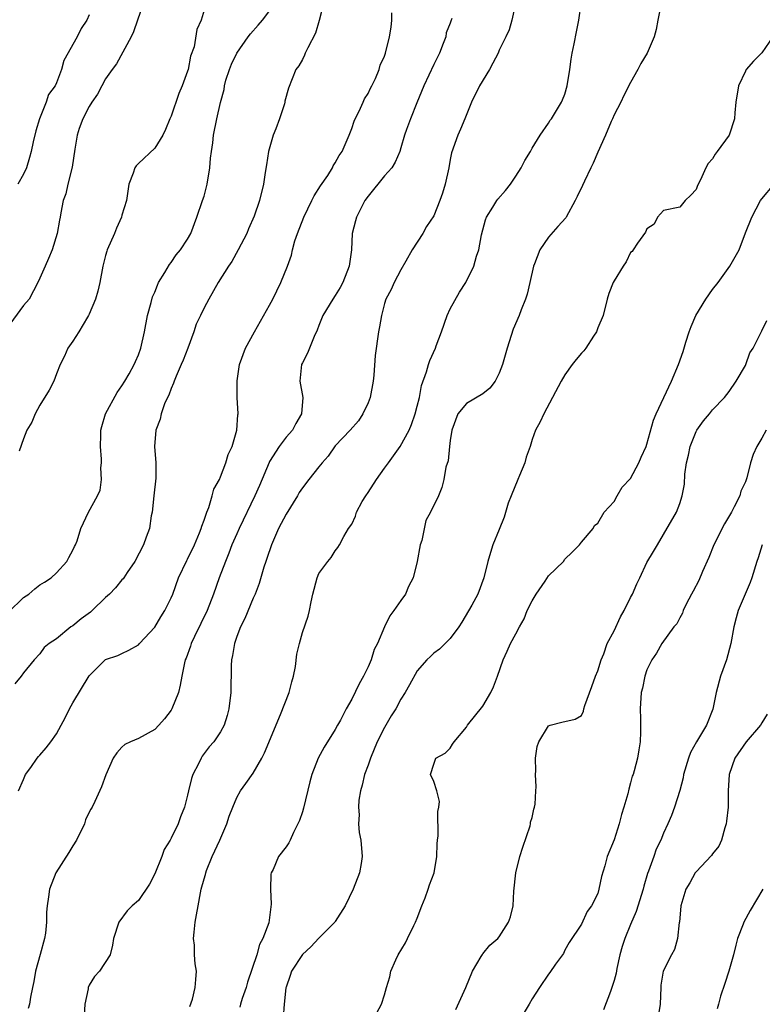
# Model space of a CAD drawing. Units: inches. Extents: x 2550000 to 2553000, y 1545000 to 1548000.
# Drawn here: x 2551607 to 2551697, y 1545083 to 1545203 of the extents above; entities that cross this region are included whole.
import ezdxf

# ---------------------------------------------------------------- set-up
doc = ezdxf.new("R2010")
doc.units = ezdxf.units.IN
doc.header["$MEASUREMENT"] = 0
doc.layers.add('LD25501545_2ft', color=253, linetype='Continuous')

msp = doc.modelspace()

# ---------------------------------------------------------------- linework, layer by layer
at = {"layer": 'LD25501545_2ft'}
for points, elevation in [([(2551621.58, 1545205), (2551620.91, 1545203), (2551620.41, 1545201.59), (2551620.13, 1545201), (2551618.33, 1545197.67), (2551617.8, 1545197), (2551617, 1545195.84), (2551616.53, 1545195), (2551616.03, 1545193.97), (2551615.33, 1545193), (2551615, 1545192.47), (2551614.23, 1545191), (2551613.79, 1545189.79), (2551613.52, 1545189), (2551613.27, 1545187.27), (2551612.93, 1545185.07), (2551612.39, 1545183), (2551612.16, 1545181.84), (2551611.84, 1545181), (2551611.53, 1545179.53), (2551611.45, 1545179), (2551611.37, 1545178.63), (2551611.09, 1545177), (2551610.47, 1545175), (2551610.06, 1545173.94), (2551609.62, 1545173), (2551609, 1545171.54), (2551608.73, 1545171), (2551607.67, 1545169), (2551607, 1545168.19), (2551605, 1545165.48)], 7832), ([(2551605.18, 1545130.82), (2551607, 1545132.59), (2551607.64, 1545133), (2551608.36, 1545133.64), (2551609, 1545134.12), (2551609.55, 1545134.45), (2551610.35, 1545135), (2551611, 1545135.61), (2551612.27, 1545137), (2551612.54, 1545137.46), (2551613, 1545138.35), (2551613.2, 1545138.8), (2551613.32, 1545139), (2551613.52, 1545139.52), (2551613.98, 1545141), (2551614.93, 1545143), (2551616.03, 1545145), (2551616.33, 1545145.67), (2551616.51, 1545147), (2551616.42, 1545148.42), (2551616.5, 1545149), (2551616.52, 1545149.48), (2551616.37, 1545151), (2551616.41, 1545152.41), (2551616.44, 1545153), (2551616.54, 1545153.46), (2551617.01, 1545155), (2551618.41, 1545157.59), (2551619, 1545158.43), (2551619.36, 1545159), (2551619.87, 1545159.87), (2551620.5, 1545161), (2551620.63, 1545161.37), (2551621, 1545162.18), (2551621.31, 1545163), (2551621.74, 1545165), (2551622.12, 1545167), (2551622.56, 1545168.56), (2551622.74, 1545169.26), (2551623, 1545169.83), (2551623.32, 1545170.68), (2551623.47, 1545171), (2551624.22, 1545172.22), (2551624.78, 1545173.22), (2551625, 1545173.47), (2551625.62, 1545174.38), (2551626.15, 1545175), (2551627, 1545176.29), (2551627.41, 1545177), (2551628.14, 1545179), (2551628.82, 1545181), (2551629, 1545181.55), (2551629.39, 1545183), (2551629.72, 1545185), (2551629.81, 1545186.19), (2551629.91, 1545187), (2551630.06, 1545188.06), (2551630.16, 1545189), (2551630.55, 1545191), (2551630.99, 1545192.99), (2551631.45, 1545194.55), (2551631.51, 1545195), (2551631.68, 1545195.68), (2551632.11, 1545197), (2551632.37, 1545197.63), (2551633, 1545199), (2551634.4, 1545201), (2551634.65, 1545201.35), (2551635.61, 1545202.39), (2551636.13, 1545203), (2551637.65, 1545205)], 7836), ([(2551643.55, 1545205), (2551643.03, 1545202.97), (2551642.58, 1545201.42), (2551641.65, 1545199.65), (2551641.34, 1545199), (2551641.25, 1545198.75), (2551641, 1545198.22), (2551640.54, 1545197.46), (2551640.21, 1545197), (2551639.29, 1545194.71), (2551638.86, 1545193.14), (2551638.85, 1545193), (2551638.8, 1545192.8), (2551638.22, 1545191), (2551637.75, 1545189.75), (2551637.45, 1545189), (2551636.86, 1545187), (2551636.63, 1545185.37), (2551636.45, 1545184.45), (2551636.26, 1545183), (2551635.76, 1545181), (2551635.12, 1545179.12), (2551634.43, 1545177.57), (2551634.2, 1545177), (2551633.16, 1545175), (2551632.41, 1545173.59), (2551631.97, 1545173), (2551630.72, 1545171), (2551629.59, 1545169), (2551629, 1545167.94), (2551628.58, 1545167), (2551628.05, 1545165.95), (2551627.75, 1545165), (2551627.01, 1545163.01), (2551626.45, 1545161.55), (2551626.23, 1545161), (2551625.61, 1545159.61), (2551625.36, 1545159), (2551625.28, 1545158.72), (2551625, 1545158.07), (2551624.71, 1545157.29), (2551624.55, 1545157), (2551624.2, 1545156.2), (2551623.78, 1545155), (2551623.64, 1545154.36), (2551623.13, 1545153), (2551622.97, 1545151), (2551623.13, 1545149), (2551623.13, 1545147.13), (2551622.9, 1545145), (2551622.67, 1545143), (2551622.57, 1545142.57), (2551622.34, 1545141), (2551621.94, 1545139.94), (2551621.61, 1545139), (2551620.56, 1545137), (2551619.64, 1545135.64), (2551619.22, 1545135), (2551619.13, 1545134.87), (2551619, 1545134.74), (2551618.21, 1545133.79), (2551617.46, 1545133), (2551617, 1545132.58), (2551615.37, 1545131), (2551615.18, 1545130.82), (2551614.02, 1545129.98), (2551613, 1545129.14), (2551612.77, 1545129), (2551611, 1545127.57), (2551610.14, 1545127), (2551609.52, 1545126.48), (2551609, 1545125.74), (2551608.3, 1545125), (2551607, 1545123.41), (2551606.7, 1545123), (2551605.94, 1545122.06)], 7838), ([(2551606.4, 1545109), (2551607, 1545110.4), (2551607.24, 1545111), (2551607.87, 1545111.87), (2551608.65, 1545113), (2551608.81, 1545113.19), (2551609, 1545113.37), (2551609.75, 1545114.25), (2551610.33, 1545115), (2551611, 1545115.95), (2551611.58, 1545117), (2551612.07, 1545117.93), (2551612.59, 1545119), (2551613, 1545119.76), (2551615, 1545123.05), (2551617, 1545125.02), (2551618.49, 1545125.51), (2551619, 1545125.77), (2551619.84, 1545126.16), (2551621, 1545126.82), (2551621.15, 1545127), (2551623, 1545128.97), (2551623.75, 1545130.25), (2551624.24, 1545131), (2551625, 1545132.56), (2551625.18, 1545133), (2551625.91, 1545135), (2551626.9, 1545137.1), (2551627, 1545137.27), (2551627.83, 1545139), (2551628.46, 1545140.46), (2551628.67, 1545141), (2551628.72, 1545141.28), (2551629, 1545142.01), (2551629.33, 1545143), (2551629.57, 1545143.57), (2551629.99, 1545145), (2551630.2, 1545145.8), (2551630.87, 1545147), (2551631, 1545147.3), (2551631.68, 1545149), (2551631.96, 1545150.04), (2551632.42, 1545151), (2551633, 1545153), (2551633.13, 1545154.87), (2551633.17, 1545155), (2551633.06, 1545157), (2551633.03, 1545159.03), (2551633.34, 1545161), (2551634.07, 1545163), (2551635.14, 1545165), (2551637, 1545168.25), (2551637.4, 1545169), (2551638.37, 1545171), (2551639.18, 1545173), (2551639.66, 1545174.34), (2551639.8, 1545175), (2551640.09, 1545176.09), (2551640.4, 1545177), (2551641.15, 1545179), (2551642.16, 1545181), (2551642.42, 1545181.58), (2551643.21, 1545182.79), (2551644.08, 1545184.08), (2551644.66, 1545185), (2551644.76, 1545185.24), (2551645, 1545185.6), (2551645.49, 1545186.51), (2551645.83, 1545187), (2551646.68, 1545189), (2551647, 1545189.82), (2551647.3, 1545190.7), (2551647.43, 1545191), (2551647.9, 1545191.9), (2551648.42, 1545193), (2551648.58, 1545193.42), (2551649, 1545194.08), (2551649.29, 1545194.71), (2551649.47, 1545195), (2551649.9, 1545195.9), (2551650.34, 1545197), (2551650.49, 1545197.51), (2551651, 1545198.61), (2551651.13, 1545199), (2551651.63, 1545201), (2551651.83, 1545202.17), (2551651.89, 1545203), (2551651.89, 1545203.89)], 7840), ([(2551629, 1545204.24), (2551628.65, 1545203), (2551628.13, 1545201.87), (2551627.78, 1545199.78), (2551627.37, 1545198.63), (2551627.06, 1545197), (2551627, 1545196.79), (2551626.35, 1545195), (2551625.94, 1545194.06), (2551625, 1545191.31), (2551624.85, 1545191), (2551624.31, 1545189.69), (2551623.98, 1545189), (2551623, 1545187.42), (2551621, 1545185.53), (2551620.74, 1545185.26), (2551620.57, 1545185), (2551620.37, 1545184.37), (2551619.84, 1545183), (2551619.55, 1545181), (2551619, 1545179.24), (2551618.94, 1545179), (2551618.34, 1545177.66), (2551618.08, 1545177), (2551617.2, 1545175), (2551617.15, 1545174.85), (2551617, 1545174.31), (2551616.67, 1545173), (2551616.28, 1545171), (2551616.06, 1545169.94), (2551615.76, 1545169), (2551615, 1545167.16), (2551614.92, 1545167), (2551614.78, 1545166.78), (2551613.73, 1545165), (2551613, 1545163.86), (2551612.38, 1545163), (2551611.98, 1545162.02), (2551611.48, 1545161), (2551611, 1545159.87), (2551610.69, 1545159), (2551610.13, 1545157.87), (2551609, 1545156.06), (2551608.42, 1545155), (2551608.03, 1545153.97), (2551607.4, 1545153), (2551607, 1545151.96), (2551606.46, 1545150.46)], 7834), ([(2551666.97, 1545205.03), (2551666.53, 1545203), (2551666.18, 1545201.82), (2551665.81, 1545201), (2551665, 1545199.34), (2551664.85, 1545199), (2551664.22, 1545197.78), (2551663.79, 1545197), (2551662.6, 1545195), (2551661.61, 1545193), (2551660.78, 1545191), (2551660.28, 1545189.73), (2551659.93, 1545189), (2551659.17, 1545186.83), (2551659, 1545186), (2551658.84, 1545185), (2551658.41, 1545183), (2551658.07, 1545181.93), (2551657.74, 1545181), (2551657, 1545179.13), (2551656.14, 1545177.86), (2551655.66, 1545177), (2551654.38, 1545175), (2551653.61, 1545173.61), (2551653, 1545172.58), (2551652.18, 1545171), (2551651.82, 1545170.18), (2551651.18, 1545169), (2551651, 1545168.44), (2551650.62, 1545167), (2551650.41, 1545165.59), (2551650.26, 1545165), (2551649.87, 1545162.13), (2551649.71, 1545159.71), (2551649.63, 1545159), (2551649.26, 1545157), (2551649, 1545156.33), (2551648.38, 1545155), (2551647.84, 1545154.16), (2551646.81, 1545153), (2551645, 1545151.09), (2551644.15, 1545149.85), (2551643.39, 1545149), (2551643, 1545148.53), (2551641.78, 1545147), (2551641, 1545145.97), (2551640.61, 1545145.39), (2551640.38, 1545145), (2551639, 1545142.77), (2551638.08, 1545141), (2551637.21, 1545139), (2551636.66, 1545137.34), (2551636.53, 1545137), (2551636.29, 1545136.29), (2551635.72, 1545134.28), (2551635.22, 1545133), (2551635, 1545132.5), (2551633.99, 1545130.01), (2551633.46, 1545129), (2551633, 1545127.83), (2551632.71, 1545127), (2551632.49, 1545125.51), (2551632.35, 1545125), (2551632.31, 1545124.31), (2551632.25, 1545121), (2551632.04, 1545119), (2551631.82, 1545118.18), (2551631.45, 1545117), (2551631, 1545116.22), (2551630.19, 1545115), (2551629.64, 1545114.36), (2551628.78, 1545113.22), (2551628.65, 1545113), (2551628.32, 1545112.32), (2551627.63, 1545111), (2551627.48, 1545110.52), (2551627.11, 1545109), (2551627, 1545108.47), (2551626.62, 1545107), (2551626.15, 1545105.85), (2551625.83, 1545105), (2551625, 1545103.24), (2551624.87, 1545103), (2551624.15, 1545101.85), (2551623.84, 1545101), (2551623, 1545098.87), (2551622.37, 1545097.63), (2551621, 1545095.65), (2551620.25, 1545095), (2551619.63, 1545094.37), (2551618.62, 1545093), (2551617.97, 1545091), (2551617.83, 1545090.18), (2551617.54, 1545089), (2551616.27, 1545087), (2551615.64, 1545086.36), (2551615, 1545085.3), (2551614.88, 1545085), (2551614.87, 1545084.87), (2551614.49, 1545083), (2551614.34, 1545081)], 7844), ([(2551627.28, 1545082.72), (2551627.58, 1545083.58), (2551627.94, 1545085), (2551628, 1545086), (2551628.09, 1545087), (2551627.92, 1545087.92), (2551627.84, 1545089), (2551627.83, 1545090.17), (2551627.73, 1545091), (2551627.78, 1545091.78), (2551627.93, 1545093), (2551628.1, 1545093.9), (2551628.28, 1545095), (2551628.57, 1545096.57), (2551628.66, 1545097), (2551629, 1545098.26), (2551629.18, 1545098.82), (2551629.21, 1545099), (2551629.31, 1545099.31), (2551629.99, 1545101), (2551630.91, 1545103), (2551631.79, 1545105), (2551632.08, 1545105.91), (2551632.51, 1545107), (2551633, 1545108.18), (2551633.45, 1545109), (2551634.08, 1545109.92), (2551635, 1545111.16), (2551636.06, 1545113), (2551636.37, 1545113.63), (2551638.33, 1545118.33), (2551639.38, 1545121), (2551639.7, 1545122.3), (2551639.91, 1545123), (2551640.17, 1545124.17), (2551640.32, 1545125.68), (2551640.64, 1545127), (2551641, 1545128.31), (2551641.68, 1545130.32), (2551641.85, 1545131), (2551642.05, 1545132.05), (2551642.27, 1545133), (2551642.79, 1545135), (2551643, 1545135.51), (2551644.1, 1545137), (2551644.51, 1545137.49), (2551645, 1545138.29), (2551645.32, 1545138.68), (2551645.52, 1545139), (2551646.04, 1545140.04), (2551646.63, 1545141), (2551647, 1545141.54), (2551647.48, 1545142.52), (2551647.58, 1545143), (2551648.3, 1545144.3), (2551648.72, 1545145), (2551649, 1545145.39), (2551650.03, 1545147), (2551651, 1545148.36), (2551651.48, 1545149), (2551652.91, 1545151), (2551654.01, 1545153), (2551654.3, 1545153.7), (2551654.74, 1545155), (2551655, 1545155.95), (2551655.25, 1545157), (2551655.53, 1545158.47), (2551656.12, 1545160.12), (2551656.35, 1545161), (2551656.51, 1545161.49), (2551657.2, 1545163), (2551657.3, 1545163.3), (2551657.95, 1545165), (2551658.63, 1545167), (2551659, 1545167.8), (2551660.16, 1545169.84), (2551660.93, 1545171), (2551661.9, 1545173), (2551662.22, 1545174.22), (2551662.49, 1545175), (2551662.83, 1545176.83), (2551663.32, 1545178.68), (2551663.43, 1545179), (2551664.2, 1545180.2), (2551664.68, 1545181), (2551664.82, 1545181.18), (2551665.77, 1545182.23), (2551666.35, 1545183), (2551667, 1545183.99), (2551667.65, 1545185), (2551668.11, 1545185.89), (2551668.8, 1545187), (2551669, 1545187.39), (2551669.99, 1545189), (2551671, 1545190.46), (2551671.2, 1545190.8), (2551671.35, 1545191), (2551672.59, 1545193), (2551672.72, 1545193.28), (2551673, 1545194), (2551673.27, 1545195), (2551673.59, 1545197), (2551673.75, 1545198.25), (2551673.88, 1545199), (2551674.12, 1545200.12), (2551674.39, 1545201.61), (2551674.69, 1545203), (2551674.97, 1545204.97)], 7846), ([(2551684.71, 1545205), (2551684.31, 1545203), (2551684.14, 1545201.86), (2551683.88, 1545201), (2551683.02, 1545199), (2551682.27, 1545197.73), (2551681.88, 1545197), (2551681, 1545195.42), (2551680.19, 1545193.81), (2551679.81, 1545193), (2551679, 1545191.47), (2551678.81, 1545191), (2551678.64, 1545190.64), (2551677.95, 1545189), (2551677, 1545186.93), (2551676.43, 1545185.57), (2551676.17, 1545185), (2551675.37, 1545183.37), (2551675.15, 1545182.85), (2551674.5, 1545181.5), (2551674.25, 1545181), (2551673.15, 1545179), (2551673.09, 1545178.91), (2551672.15, 1545177.85), (2551671, 1545176.54), (2551669.95, 1545175), (2551669.29, 1545173.29), (2551669.16, 1545173), (2551668.7, 1545171), (2551668.4, 1545169.6), (2551668.21, 1545169), (2551667.67, 1545167.67), (2551667.42, 1545167), (2551666.69, 1545165.31), (2551665.95, 1545163), (2551665.39, 1545161), (2551665, 1545159.97), (2551664.5, 1545159), (2551663.86, 1545158.14), (2551663, 1545157.45), (2551661, 1545156.26), (2551659.96, 1545155), (2551659.21, 1545153), (2551659, 1545151.75), (2551658.91, 1545151), (2551658.75, 1545149.25), (2551658.47, 1545148.47), (2551658.25, 1545147), (2551658, 1545146), (2551657.58, 1545145), (2551656.61, 1545143), (2551656.03, 1545141.97), (2551655.55, 1545139.55), (2551655.36, 1545139), (2551654.98, 1545137), (2551654.49, 1545135), (2551653.94, 1545133.94), (2551653.56, 1545133), (2551653, 1545132.22), (2551652.16, 1545131), (2551651.65, 1545130.35), (2551650.99, 1545129), (2551650.13, 1545127), (2551649.76, 1545126.24), (2551649.36, 1545125), (2551649, 1545124.12), (2551648.45, 1545123), (2551647.92, 1545122.08), (2551647, 1545120.18), (2551646.32, 1545119), (2551645.62, 1545117.62), (2551645.28, 1545117), (2551645, 1545116.51), (2551643.66, 1545114.34), (2551642.91, 1545113), (2551642.14, 1545111), (2551641.9, 1545110.1), (2551641.12, 1545106.88), (2551641, 1545106.44), (2551640.63, 1545105.37), (2551639.91, 1545103.91), (2551639.5, 1545103), (2551639.33, 1545102.67), (2551639, 1545102.18), (2551638.09, 1545101), (2551637.43, 1545099.43), (2551637.2, 1545099), (2551637.15, 1545098.85), (2551637.1, 1545097), (2551637.19, 1545095.19), (2551636.9, 1545092.9), (2551636.19, 1545091), (2551635.75, 1545090.25), (2551635.42, 1545089), (2551634.31, 1545085.69), (2551634.12, 1545085), (2551633.66, 1545083.66), (2551633.46, 1545083), (2551633.38, 1545082.62)], 7848), ([(2551615, 1545203.67), (2551614.7, 1545203), (2551614.01, 1545201.99), (2551613.52, 1545201), (2551611.92, 1545198.08), (2551611.63, 1545197), (2551611, 1545195.36), (2551610.84, 1545195), (2551610.06, 1545193.94), (2551609.76, 1545193), (2551608.95, 1545191), (2551608.5, 1545189.5), (2551608.19, 1545188.19), (2551607.94, 1545187), (2551607.74, 1545186.26), (2551607.34, 1545185), (2551607, 1545184.24), (2551606.31, 1545183)], 7830), ([(2551659.22, 1545203.22), (2551659.09, 1545202.91), (2551659, 1545202.66), (2551658.53, 1545201.47), (2551658.46, 1545201), (2551658.16, 1545200.16), (2551657.69, 1545199), (2551657, 1545197.61), (2551655.81, 1545195), (2551654.94, 1545192.94), (2551654.16, 1545191), (2551653.67, 1545189.67), (2551653.45, 1545189), (2551653, 1545187.43), (2551652.87, 1545187), (2551652.32, 1545185.68), (2551651.89, 1545185), (2551651, 1545184.01), (2551649, 1545181.53), (2551648.62, 1545181), (2551647.59, 1545179), (2551647.48, 1545178.52), (2551647.08, 1545177), (2551646.97, 1545175), (2551646.7, 1545173), (2551645.92, 1545171), (2551645.59, 1545170.41), (2551645, 1545169.45), (2551644.69, 1545169), (2551643.49, 1545167), (2551643, 1545165.77), (2551642.8, 1545165.2), (2551642.42, 1545164.42), (2551641.85, 1545163), (2551641.62, 1545162.38), (2551641, 1545161.23), (2551640.9, 1545161), (2551640.7, 1545159), (2551641.03, 1545157), (2551640.88, 1545155), (2551640.18, 1545153.82), (2551639.77, 1545153), (2551639, 1545152.14), (2551638.17, 1545151), (2551637, 1545149.2), (2551636.93, 1545149.07), (2551635.75, 1545146.25), (2551635.19, 1545145), (2551633.28, 1545141), (2551633, 1545140.36), (2551632.41, 1545139), (2551632.02, 1545137.98), (2551631.61, 1545137), (2551630.85, 1545135), (2551630.16, 1545133), (2551629.38, 1545131), (2551627.83, 1545127.83), (2551627.44, 1545127), (2551627.34, 1545126.66), (2551626.81, 1545125.19), (2551626.72, 1545125), (2551626.62, 1545124.62), (2551626.3, 1545123), (2551626.1, 1545121.9), (2551625.87, 1545121), (2551625.08, 1545119), (2551625, 1545118.86), (2551624.19, 1545117.81), (2551623.48, 1545117), (2551623, 1545116.48), (2551621, 1545115.4), (2551620.04, 1545115), (2551619.35, 1545114.65), (2551619, 1545114.33), (2551618.36, 1545113.64), (2551617.94, 1545113), (2551617.03, 1545110.97), (2551616.52, 1545109.48), (2551615.7, 1545107.7), (2551615.35, 1545107), (2551615.21, 1545106.79), (2551615, 1545106.39), (2551614.54, 1545105.46), (2551614.44, 1545105), (2551613.44, 1545103), (2551613, 1545102.31), (2551612.53, 1545101.47), (2551610.94, 1545099), (2551610.15, 1545097), (2551610.06, 1545096.06), (2551609.88, 1545095), (2551609.8, 1545094.2), (2551609.8, 1545093), (2551609.66, 1545091.66), (2551609.56, 1545091), (2551609.03, 1545089.03), (2551608.44, 1545087), (2551608.25, 1545085.75), (2551608.11, 1545085), (2551607.84, 1545083.84), (2551607.73, 1545083), (2551607.56, 1545082.44)], 7842), ([(2551698.34, 1545201), (2551697, 1545199.03), (2551695.97, 1545198.03), (2551695.11, 1545197), (2551695, 1545196.81), (2551694.15, 1545195), (2551693.85, 1545193), (2551693.7, 1545191.7), (2551693.66, 1545191), (2551693.02, 1545189), (2551691.56, 1545187), (2551691.31, 1545186.69), (2551691, 1545186.09), (2551690.45, 1545185.55), (2551690.16, 1545185), (2551689.52, 1545183.52), (2551689.16, 1545182.84), (2551689, 1545182.36), (2551688.35, 1545181.65), (2551687.67, 1545181), (2551687, 1545180.19), (2551685, 1545179.81), (2551684.28, 1545179), (2551683.87, 1545178.13), (2551683, 1545177.57), (2551682.84, 1545177.16), (2551681.83, 1545175.83), (2551681.3, 1545175), (2551681.19, 1545174.81), (2551681, 1545174.66), (2551680.47, 1545173.53), (2551680.09, 1545173), (2551679, 1545171.22), (2551678.89, 1545171), (2551678.34, 1545169.66), (2551678.15, 1545169), (2551677.64, 1545167), (2551677, 1545165.48), (2551676.83, 1545165), (2551676.48, 1545164.48), (2551675.54, 1545163), (2551675.3, 1545162.7), (2551675, 1545162.38), (2551674.37, 1545161.63), (2551673.9, 1545161), (2551673, 1545159.74), (2551672.53, 1545159), (2551670.41, 1545155), (2551669.99, 1545154.01), (2551669.41, 1545153), (2551669, 1545151.87), (2551668.74, 1545151), (2551668.28, 1545149.72), (2551668.1, 1545149), (2551667.46, 1545147.46), (2551667.24, 1545147), (2551666.43, 1545145), (2551666.09, 1545144.09), (2551665.59, 1545142.41), (2551665, 1545140.88), (2551664.21, 1545139), (2551663.91, 1545138.09), (2551663.61, 1545137), (2551663.13, 1545135), (2551662.36, 1545133), (2551661.66, 1545131.65), (2551660.43, 1545129.57), (2551660.05, 1545129), (2551659, 1545127.6), (2551658.39, 1545127), (2551657.7, 1545126.3), (2551657, 1545125.8), (2551656.6, 1545125.4), (2551656.18, 1545125), (2551655, 1545123.63), (2551654.07, 1545121.93), (2551653.53, 1545121), (2551653, 1545120.21), (2551652.37, 1545119), (2551651.83, 1545118.17), (2551651, 1545116.74), (2551650.11, 1545115), (2551649.28, 1545113), (2551649, 1545112.15), (2551648.56, 1545111), (2551648.29, 1545109.71), (2551648.09, 1545109), (2551647.88, 1545107.88), (2551647.83, 1545107), (2551647.91, 1545106.09), (2551647.83, 1545105), (2551647.92, 1545103.92), (2551648.12, 1545103), (2551648.3, 1545101), (2551648.16, 1545100.16), (2551647.94, 1545099), (2551647.18, 1545097), (2551646.22, 1545095), (2551645, 1545093.09), (2551644.94, 1545093), (2551643, 1545091.04), (2551642.03, 1545089.97), (2551641, 1545089.06), (2551639.67, 1545087), (2551639.52, 1545086.48), (2551639, 1545085.08), (2551638.97, 1545084.97), (2551638.76, 1545083), (2551638.66, 1545081.34)], 7850), ([(2551650.07, 1545081.93), (2551650.64, 1545083), (2551651, 1545084.13), (2551651.24, 1545085), (2551651.67, 1545086.33), (2551651.79, 1545087), (2551652.39, 1545088.39), (2551652.67, 1545089), (2551653.55, 1545090.45), (2551653.8, 1545091), (2551654.58, 1545092.58), (2551654.8, 1545093), (2551655, 1545093.46), (2551655.55, 1545095), (2551655.97, 1545095.97), (2551656.32, 1545097), (2551656.47, 1545097.53), (2551657.04, 1545099), (2551657.4, 1545101), (2551657.44, 1545102.56), (2551657.47, 1545103), (2551657.54, 1545103.54), (2551657.5, 1545106.5), (2551657.64, 1545107), (2551657.71, 1545107.71), (2551657.37, 1545109), (2551657, 1545110.15), (2551656.6, 1545111), (2551657, 1545112.28), (2551657.27, 1545113), (2551658.38, 1545113.62), (2551659, 1545114.22), (2551659.31, 1545114.69), (2551659.49, 1545115), (2551661, 1545116.77), (2551661.14, 1545117), (2551663, 1545119.34), (2551663.96, 1545121), (2551664.3, 1545121.7), (2551664.78, 1545123), (2551665.45, 1545125), (2551665.94, 1545126.06), (2551666.35, 1545127), (2551667, 1545128.16), (2551667.44, 1545129), (2551668.01, 1545129.99), (2551668.41, 1545131), (2551669, 1545132.2), (2551669.48, 1545133), (2551670.58, 1545134.58), (2551671, 1545135.24), (2551672.81, 1545137), (2551673, 1545137.27), (2551673.89, 1545138.11), (2551674.76, 1545139), (2551675, 1545139.34), (2551676.42, 1545141), (2551676.61, 1545141.39), (2551677, 1545141.66), (2551677.8, 1545143), (2551679, 1545144.31), (2551679.37, 1545145), (2551679.97, 1545146.03), (2551681, 1545147.09), (2551682.01, 1545149), (2551682.28, 1545149.72), (2551682.89, 1545151), (2551683, 1545151.29), (2551683.78, 1545154.22), (2551684.1, 1545155), (2551685.97, 1545159), (2551686.85, 1545161), (2551687.4, 1545162.6), (2551687.73, 1545163.73), (2551688.13, 1545165), (2551688.37, 1545165.63), (2551688.95, 1545167), (2551690.19, 1545169), (2551691, 1545170.16), (2551691.67, 1545171), (2551693.09, 1545173), (2551694.24, 1545175), (2551695, 1545177.07), (2551695.78, 1545179), (2551696.83, 1545181), (2551697, 1545181.24), (2551698.52, 1545183)], 7852), ([(2551659.68, 1545082.32), (2551660.9, 1545085), (2551661.72, 1545087), (2551662.8, 1545088.8), (2551662.94, 1545089.06), (2551663, 1545089.11), (2551663.83, 1545090.17), (2551664.81, 1545091), (2551665, 1545091.21), (2551666.13, 1545093), (2551666.37, 1545093.63), (2551666.68, 1545095), (2551666.78, 1545096.78), (2551667.02, 1545099), (2551667.5, 1545101), (2551667.85, 1545102.15), (2551668.75, 1545104.75), (2551668.82, 1545105), (2551668.82, 1545105.18), (2551669, 1545105.77), (2551669.22, 1545106.78), (2551669.29, 1545107), (2551669.37, 1545107.37), (2551669.46, 1545109), (2551669.51, 1545109.51), (2551669.4, 1545111), (2551669.46, 1545111.46), (2551669.41, 1545113), (2551669.6, 1545114.4), (2551669.83, 1545115), (2551671, 1545116.94), (2551671.18, 1545117), (2551672.63, 1545117.37), (2551674.26, 1545117.74), (2551675, 1545118.21), (2551675.27, 1545118.73), (2551675.32, 1545119), (2551675.43, 1545119.43), (2551676.26, 1545121.74), (2551676.72, 1545123), (2551677, 1545123.65), (2551677.4, 1545125), (2551677.73, 1545125.73), (2551678.16, 1545127), (2551679, 1545128.51), (2551679.76, 1545130.24), (2551680.22, 1545131), (2551681, 1545132.58), (2551681.22, 1545133), (2551681.75, 1545134.25), (2551682.13, 1545135), (2551683, 1545136.88), (2551683.79, 1545138.21), (2551684.28, 1545139), (2551685, 1545140.27), (2551686.58, 1545143), (2551687, 1545144.04), (2551687.29, 1545145), (2551687.57, 1545146.43), (2551687.62, 1545147.62), (2551687.81, 1545149), (2551688.05, 1545149.95), (2551688.25, 1545151), (2551689, 1545152.83), (2551689.09, 1545153), (2551689.87, 1545154.13), (2551690.62, 1545155), (2551691, 1545155.49), (2551692.45, 1545157), (2551693, 1545157.72), (2551693.89, 1545159), (2551695, 1545160.91), (2551695.05, 1545161), (2551695.55, 1545162.45), (2551695.94, 1545163), (2551697, 1545165.13), (2551697.6, 1545166.4)], 7854), ([(2551697.53, 1545153), (2551697, 1545152.04), (2551696.39, 1545151), (2551695.96, 1545150.04), (2551695.64, 1545149), (2551695.17, 1545147.17), (2551695, 1545146.72), (2551694.45, 1545145.55), (2551694.32, 1545145), (2551693.64, 1545143.64), (2551693.29, 1545143), (2551692.44, 1545141.56), (2551691.15, 1545139), (2551690.53, 1545137.47), (2551689.76, 1545135.76), (2551689.32, 1545134.68), (2551688.64, 1545133.36), (2551688.43, 1545133), (2551687.78, 1545131.78), (2551687.42, 1545131), (2551687.32, 1545130.68), (2551687, 1545130.12), (2551686.63, 1545129.37), (2551686.29, 1545129), (2551684.8, 1545127), (2551684.18, 1545125.82), (2551683.6, 1545125), (2551683, 1545123.77), (2551682.73, 1545123), (2551682.45, 1545121.55), (2551682.3, 1545121), (2551682.18, 1545119), (2551682.19, 1545117.81), (2551682.22, 1545117), (2551682.22, 1545116.22), (2551682.17, 1545115), (2551681.99, 1545114.01), (2551681.85, 1545113), (2551681.45, 1545111.45), (2551681.3, 1545111), (2551681.21, 1545110.79), (2551681, 1545109.97), (2551680.77, 1545109.23), (2551680.65, 1545108.65), (2551680.17, 1545107), (2551679.88, 1545106.12), (2551679.59, 1545105), (2551679, 1545103.05), (2551678.16, 1545101), (2551677.85, 1545099.85), (2551677.45, 1545098.55), (2551677.15, 1545097), (2551677, 1545096.5), (2551676.24, 1545095), (2551675.71, 1545094.29), (2551675, 1545092.73), (2551673.51, 1545090.49), (2551673, 1545089.56), (2551672.83, 1545089.17), (2551671.85, 1545087.85), (2551671.14, 1545086.86), (2551671, 1545086.63), (2551669.88, 1545085), (2551669, 1545083.65), (2551668.65, 1545083), (2551668.03, 1545081.97)], 7856), ([(2551697.06, 1545139), (2551696.56, 1545137.44), (2551696.38, 1545137), (2551695.78, 1545135), (2551695.57, 1545134.43), (2551694.98, 1545132.98), (2551694.13, 1545131), (2551693.87, 1545130.13), (2551693.59, 1545129), (2551693.24, 1545127), (2551692.7, 1545125), (2551691.98, 1545123), (2551691.44, 1545121), (2551691.02, 1545118.98), (2551690.26, 1545117), (2551689.03, 1545114.97), (2551688.3, 1545113.7), (2551688.07, 1545113), (2551687.46, 1545111), (2551687.42, 1545110.58), (2551687, 1545109.06), (2551686.35, 1545107), (2551685.99, 1545106.01), (2551685.55, 1545105), (2551685, 1545103.84), (2551684.67, 1545103), (2551684.12, 1545101.88), (2551683.83, 1545101), (2551683.2, 1545099.2), (2551683.08, 1545098.92), (2551682.61, 1545097.39), (2551682.53, 1545097), (2551681.7, 1545094.3), (2551681, 1545092.7), (2551680.3, 1545091), (2551679.99, 1545090.01), (2551679.7, 1545089), (2551679.34, 1545087.34), (2551679.25, 1545086.75), (2551679, 1545085.87), (2551678.73, 1545085), (2551678.54, 1545084.54), (2551677.72, 1545082.28)], 7858), ([(2551697.65, 1545118.35), (2551697, 1545117.3), (2551696.84, 1545117), (2551695.08, 1545115), (2551693.69, 1545113), (2551693, 1545111), (2551692.9, 1545109), (2551692.88, 1545107), (2551692.71, 1545105.29), (2551692.67, 1545105), (2551692.49, 1545104.49), (2551692.09, 1545103), (2551691.75, 1545102.25), (2551691, 1545101.31), (2551690.87, 1545101.13), (2551689, 1545099.14), (2551688.89, 1545099), (2551688.22, 1545097.78), (2551687.74, 1545097), (2551687.13, 1545095), (2551686.96, 1545093), (2551686.94, 1545092.94), (2551686.74, 1545091), (2551686.36, 1545089.64), (2551685.99, 1545089), (2551684.99, 1545087), (2551684.7, 1545085.3), (2551684.67, 1545085), (2551684.59, 1545083), (2551684.28, 1545081)], 7860), ([(2551697.13, 1545097), (2551695.59, 1545094.41), (2551694.82, 1545093), (2551694.73, 1545092.73), (2551694.05, 1545091), (2551693.82, 1545090.18), (2551693.55, 1545089), (2551692.99, 1545087), (2551692.5, 1545085.5), (2551691.98, 1545083.98), (2551691.7, 1545083), (2551691.57, 1545082.43)], 7862)]:
    msp.add_lwpolyline(points, dxfattribs=dict(at, elevation=elevation))

doc.saveas('drawing.dxf')
